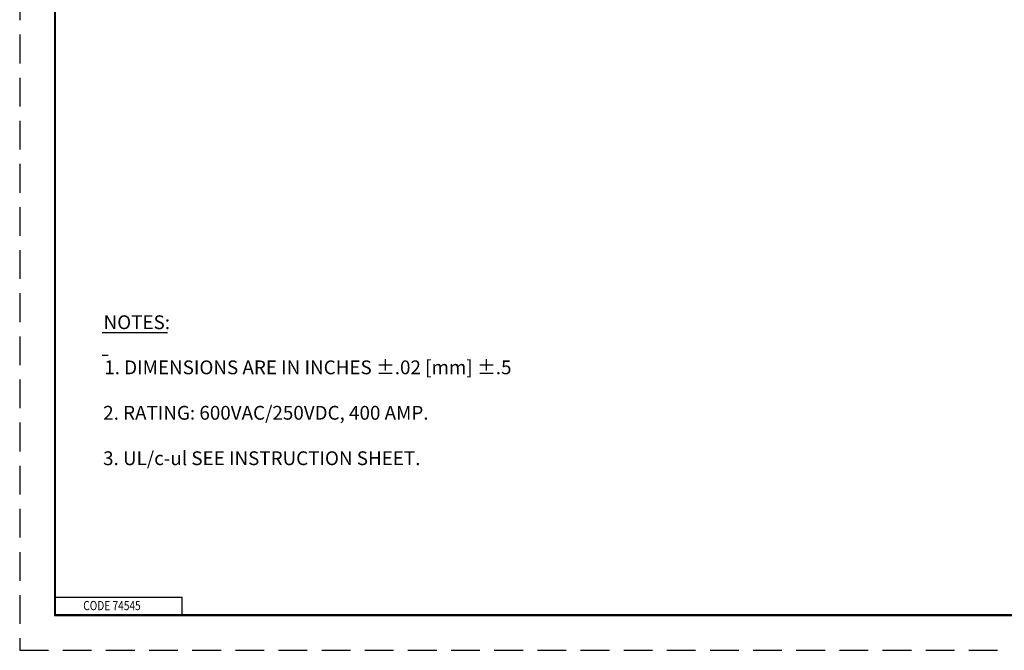
# Paper-space layout 'Layout1' of a CAD drawing. Units: inches. Extents: x 0 to 17, y 0 to 11.
# Drawn here: x 0 to 8.6, y 0 to 5.5 of the extents above; entities that cross this region are included whole.
import ezdxf

# ---------------------------------------------------------------- set-up
doc = ezdxf.new("R2010")
doc.units = ezdxf.units.IN
doc.header["$MEASUREMENT"] = 0
doc.linetypes.add('HIDDEN', pattern=[0.375, 0.25, -0.125])
doc.layers.add('border', color=240, linetype='Continuous', lineweight=25, true_color=0xff003f)
doc.layers.add('Symbol (ANSI)', color=7, linetype='Continuous', lineweight=25)

# ---------------------------------------------------------------- blocks, each defined once
blk = doc.blocks.new('CustomObjectsInViewport1_0')
at = {"layer": 'border', "color": 7, "linetype": 'HIDDEN'}
blk.add_line((0.01, 10.99), (0.01, 0.01), dxfattribs=at)
at = {"layer": 'border', "color": 7, "linetype": 'Continuous'}
for p, q in [((0.3125, 10.6875), (0.3125, 0.3125)), ((0.3225, 0.3225), (0.3225, 10.6775)), ((0.3225, 0.4725), (1.4225, 0.4725)), ((1.4225, 0.3225), (1.4225, 0.4725)), ((0.3125, 0.3225), (16.6875, 0.3225)), ((0.3125, 0.3125), (16.6875, 0.3125)), ((0.3225, 0.3225), (16.6875, 0.3225))]:
    blk.add_line(p, q, dxfattribs=at)
at = {"layer": 'border', "color": 7, "linetype": 'HIDDEN', "lineweight": 25}
blk.add_line((0.01, 0.01), (16.99, 0.01), dxfattribs=at)
at = {"layer": 'Symbol (ANSI)', "linetype": 'Continuous', "lineweight": 25}
for p, q in [((0.7272, 2.7738), (1.2934, 2.7738)), ((0.7272, 2.5762), (0.7788, 2.5762))]:
    blk.add_line(p, q, dxfattribs=at)
at = {"layer": 'border', "color": 7, "insert": (0.5622, 0.4392), "char_height": 0.08, "attachment_point": 1}
blk.add_mtext('\\fTahoma|b0|i0;\\W0.8096983;CODE 74545', dxfattribs=at)
at = {"layer": 'Symbol (ANSI)', "char_height": 0.12, "attachment_point": 1}
for s, insert in [('\\fTahoma|b0|i0;\\W1.;NOTES:', (0.7392, 2.9234)), ('\\fTahoma|b0|i0;\\W1.;1. DIMENSIONS ARE IN INCHES ±.02 [mm] ±.5', (0.7452, 2.531)), ('\\fTahoma|b0|i0;\\W1.;2. RATING: 600VAC/250VDC, 400 AMP.', (0.7359, 2.1359)), ('\\fTahoma|b0|i0;\\W1.;3. UL/c-ul SEE INSTRUCTION SHEET.', (0.7349, 1.7407))]:
    blk.add_mtext(s, dxfattribs=dict(at, insert=insert))

psp = doc.layouts.get("Layout1")

# ---------------------------------------------------------------- block references
psp.add_blockref('CustomObjectsInViewport1_0', (-0.01, -0.01))

doc.saveas('drawing.dxf')
